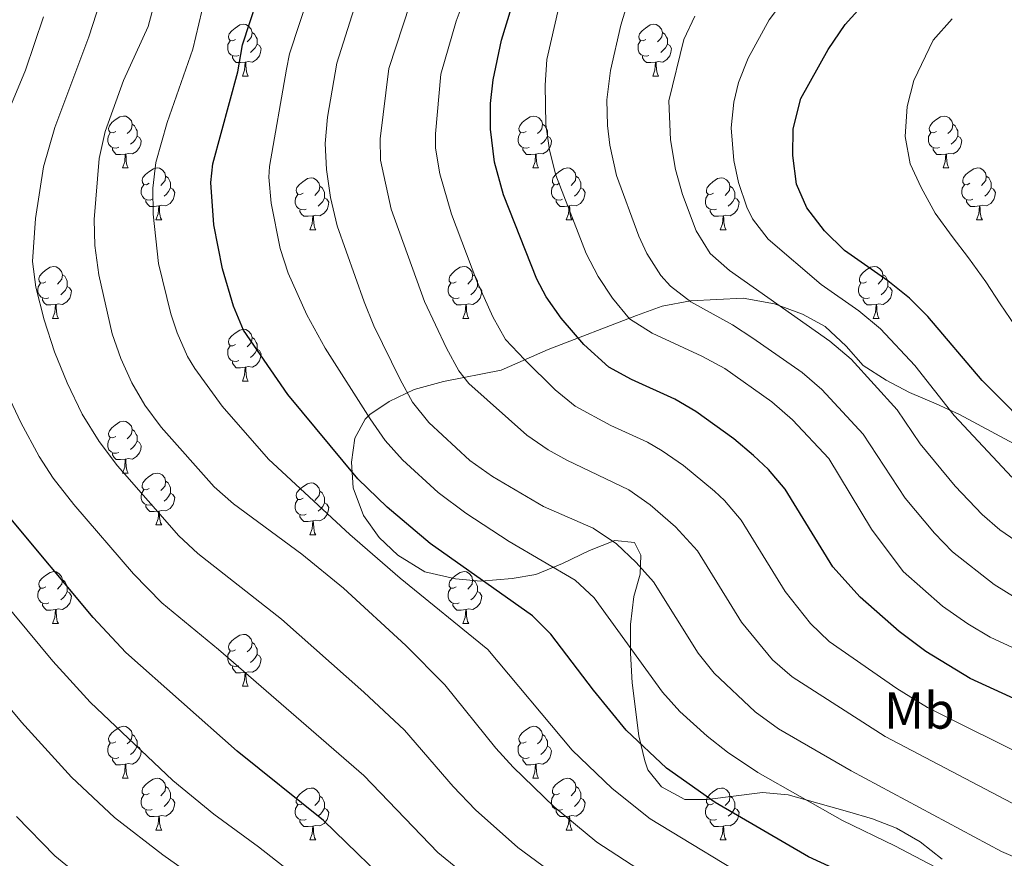
# Model space of a CAD drawing. Units: metres. Extents: x 654005 to 658526, y 4743642 to 4746712.
# Drawn here: x 656425 to 656615, y 4745023 to 4745186 of the extents above; entities that cross this region are included whole.
import ezdxf
from ezdxf.enums import TextEntityAlignment as Align

# ---------------------------------------------------------------- set-up
doc = ezdxf.new("R2010")
doc.units = ezdxf.units.M
doc.header["$MEASUREMENT"] = 0
for name, color, linetype, lineweight in [('Level 35', 92, 'Continuous', 0), ('Level 36', 19, 'Continuous', 40), ('Level 37', 92, 'Continuous', 0), ('Level 4', 36, 'Continuous', 30), ('Level 5', 36, 'Continuous', 0)]:
    doc.layers.add(name, color=color, linetype=linetype, lineweight=lineweight)
doc.styles.add('Arial', font='ARIAL.TTF', dxfattribs={"height": 0.2})

msp = doc.modelspace()

# ---------------------------------------------------------------- linework, layer by layer
at = {"layer": 'Level 35', "color": 92, "linetype": 'Continuous', "lineweight": 0, "ltscale": 0.5}
for points in [[(656616.98, 4745103.56, 903.66), (656606.51, 4745109.21, 902.56), (656602.05, 4745111.27, 901.64), (656596.87, 4745113.48, 900.06), (656592.35, 4745115.81, 898.85), (656587.92, 4745118.68, 897.84), (656584.6, 4745122.42, 897.8), (656580.54, 4745126.24, 897.17), (656576.16, 4745128.62, 896.71), (656570.74, 4745130.61, 895.86), (656564.68, 4745131.68, 893.26), (656554.5, 4745131.14, 888.47), (656549.07, 4745130.16, 885.91), (656544.09, 4745128.33, 883.42), (656527.03, 4745121.77, 876.07), (656517.91, 4745117.76, 871.98), (656506.76, 4745115.59, 867.82), (656501.09, 4745114, 865.56), (656496.29, 4745111.74, 863.4), (656492.56, 4745109.21, 861.26), (656491.62, 4745108.3, 860.64), (656489.64, 4745104.65, 858.75), (656489, 4745099.99, 857.05), (656489.31, 4745095.02, 855.15), (656491.31, 4745089.64, 852.42), (656494.36, 4745085.44, 851.41), (656497.94, 4745082, 851.85), (656503.15, 4745078.76, 853.12), (656509.08, 4745077.41, 854.35), (656514, 4745076.97, 855.64), (656520.03, 4745077.52, 858.96), (656524.61, 4745078.27, 860.84), (656529.8, 4745080.42, 861.7), (656535.02, 4745082.9, 864.01), (656539.88, 4745084.84, 866.3), (656543.67, 4745084.48, 866.71), (656544.9, 4745082.03, 866.44), (656544.82, 4745078.31, 865.63), (656543.55, 4745073.98, 863.46), (656542.92, 4745068.57, 860.82), (656542.92, 4745063.03, 858.42), (656543.28, 4745057.29, 857), (656544.57, 4745047.05, 854.79), (656545.72, 4745042.24, 853.83), (656546.26, 4745040.48, 853.5), (656548.92, 4745037.19, 853.5), (656553.45, 4745034.76, 854.84), (656557.76, 4745034.73, 857.38), (656568.46, 4745036.1, 862.8), (656573.38, 4745035.64, 863.66), (656584.88, 4745032.45, 863.74), (656589.71, 4745030.99, 864.08), (656594.37, 4745029.2, 864.21)], [(656594.37, 4745029.2, 864.21), (656598.91, 4745026.56, 863.99), (656603.16, 4745023.24, 862.95)]]:
    msp.add_polyline3d(points, dxfattribs=at)
at = {"layer": 'Level 36', "color": 92, "linetype": 'Continuous', "lineweight": 0}
for points in [[(656466.59, 4745181.69), (656466.06, 4745181.43), (656465.53, 4745181.48), (656465.27, 4745181.85), (656465.21, 4745182.28), (656465.37, 4745182.8), (656465.85, 4745183.39), (656466.49, 4745183.92), (656467.39, 4745184.51), (656468.13, 4745184.67), (656468.56, 4745184.61), (656469.09, 4745184.3), (656469.62, 4745183.71), (656469.78, 4745183.07), (656469.67, 4745182.22), (656469.24, 4745181.69), (656468.82, 4745181.27)], [(656545.92, 4745181.69), (656545.39, 4745181.43), (656544.86, 4745181.48), (656544.59, 4745181.85), (656544.54, 4745182.28), (656544.7, 4745182.8), (656545.18, 4745183.39), (656545.81, 4745183.92), (656546.71, 4745184.51), (656547.46, 4745184.67), (656547.88, 4745184.61), (656548.41, 4745184.3), (656548.94, 4745183.71), (656549.1, 4745183.07), (656548.99, 4745182.22), (656548.57, 4745181.69), (656548.15, 4745181.27)], [(656469.78, 4745183.07), (656470.25, 4745182.76), (656470.57, 4745182.12), (656470.73, 4745181.8), (656470.73, 4745181.22), (656470.73, 4745180.79), (656470.36, 4745180.1), (656469.94, 4745179.62), (656469.46, 4745179.2)], [(656549.1, 4745183.07), (656549.58, 4745182.76), (656549.89, 4745182.12), (656550.05, 4745181.8), (656550.05, 4745181.22), (656550.05, 4745180.79), (656549.68, 4745180.1), (656549.26, 4745179.62), (656548.78, 4745179.2)], [(656467.18, 4745178.61), (656466.75, 4745178.45), (656466.17, 4745178.51), (656465.69, 4745178.72), (656465.27, 4745179.15), (656465.05, 4745179.73), (656465.05, 4745180.15), (656465.11, 4745180.74), (656465.53, 4745181.43)], [(656470.73, 4745180.79), (656471.18, 4745180.54), (656471.53, 4745179.93), (656471.42, 4745179.2), (656471.21, 4745178.56), (656470.62, 4745177.82), (656469.83, 4745177.34), (656468.98, 4745177.45), (656468.55, 4745177.32)], [(656546.5, 4745178.61), (656546.08, 4745178.45), (656545.49, 4745178.51), (656545.02, 4745178.72), (656544.59, 4745179.15), (656544.38, 4745179.73), (656544.38, 4745180.15), (656544.43, 4745180.74), (656544.86, 4745181.43)], [(656550.05, 4745180.79), (656550.51, 4745180.54), (656550.85, 4745179.93), (656550.74, 4745179.2), (656550.53, 4745178.56), (656549.95, 4745177.82), (656549.15, 4745177.34), (656548.3, 4745177.45), (656547.87, 4745177.32)], [(656468.44, 4745177.32), (656467.55, 4745177.23), (656466.7, 4745177.23), (656466.28, 4745177.66), (656465.96, 4745178.14), (656465.96, 4745178.45)], [(656547.76, 4745177.32), (656546.87, 4745177.23), (656546.03, 4745177.23), (656545.6, 4745177.66), (656545.28, 4745178.14), (656545.28, 4745178.45)], [(656467.89, 4745174.63), (656468.33, 4745175.79), (656468.44, 4745177.32), (656468.55, 4745177.32), (656468.58, 4745176.73), (656468.62, 4745176.05), (656468.69, 4745175.43), (656468.8, 4745175.03), (656469.02, 4745174.63)], [(656547.22, 4745174.63), (656547.65, 4745175.79), (656547.76, 4745177.32), (656547.87, 4745177.32), (656547.91, 4745176.73), (656547.94, 4745176.05), (656548.01, 4745175.43), (656548.13, 4745175.03), (656548.34, 4745174.63)], [(656467.89, 4745174.63), (656469.02, 4745174.63)], [(656547.22, 4745174.63), (656548.34, 4745174.63)], [(656443.4, 4745163.93), (656442.88, 4745163.66), (656442.34, 4745163.71), (656442.08, 4745164.09), (656442.02, 4745164.51), (656442.18, 4745165.03), (656442.66, 4745165.63), (656443.3, 4745166.15), (656444.2, 4745166.74), (656444.94, 4745166.9), (656445.37, 4745166.85), (656445.9, 4745166.53), (656446.43, 4745165.95), (656446.59, 4745165.31), (656446.48, 4745164.45), (656446.06, 4745163.93), (656445.64, 4745163.5)], [(656522.73, 4745163.92), (656522.2, 4745163.66), (656521.67, 4745163.71), (656521.41, 4745164.08), (656521.35, 4745164.51), (656521.51, 4745165.03), (656521.99, 4745165.62), (656522.63, 4745166.15), (656523.53, 4745166.74), (656524.27, 4745166.9), (656524.7, 4745166.84), (656525.23, 4745166.53), (656525.76, 4745165.94), (656525.92, 4745165.3), (656525.81, 4745164.45), (656525.38, 4745163.92), (656524.96, 4745163.5)], [(656602.06, 4745163.92), (656601.53, 4745163.66), (656601, 4745163.71), (656600.73, 4745164.08), (656600.68, 4745164.51), (656600.84, 4745165.03), (656601.32, 4745165.62), (656601.95, 4745166.15), (656602.85, 4745166.74), (656603.6, 4745166.9), (656604.02, 4745166.84), (656604.55, 4745166.53), (656605.08, 4745165.94), (656605.24, 4745165.3), (656605.13, 4745164.45), (656604.71, 4745163.92), (656604.29, 4745163.5)], [(656446.59, 4745165.31), (656447.06, 4745164.99), (656447.38, 4745164.35), (656447.54, 4745164.03), (656447.54, 4745163.45), (656447.54, 4745163.03), (656447.17, 4745162.33), (656446.75, 4745161.85), (656446.27, 4745161.43)], [(656525.92, 4745165.3), (656526.39, 4745164.99), (656526.71, 4745164.35), (656526.87, 4745164.03), (656526.87, 4745163.45), (656526.87, 4745163.02), (656526.5, 4745162.33), (656526.08, 4745161.85), (656525.6, 4745161.43)], [(656605.24, 4745165.3), (656605.72, 4745164.99), (656606.03, 4745164.35), (656606.19, 4745164.03), (656606.19, 4745163.45), (656606.19, 4745163.02), (656605.82, 4745162.33), (656605.4, 4745161.85), (656604.92, 4745161.43)], [(656443.99, 4745160.85), (656443.56, 4745160.69), (656442.98, 4745160.75), (656442.5, 4745160.95), (656442.08, 4745161.38), (656441.86, 4745161.97), (656441.86, 4745162.39), (656441.92, 4745162.97), (656442.34, 4745163.66)], [(656447.54, 4745163.03), (656448, 4745162.77), (656448.34, 4745162.16), (656448.23, 4745161.43), (656448.02, 4745160.79), (656447.44, 4745160.05), (656446.64, 4745159.57), (656445.79, 4745159.68), (656445.36, 4745159.55)], [(656523.32, 4745160.84), (656522.89, 4745160.68), (656522.31, 4745160.74), (656521.83, 4745160.95), (656521.41, 4745161.38), (656521.19, 4745161.96), (656521.19, 4745162.38), (656521.25, 4745162.97), (656521.67, 4745163.66)], [(656526.87, 4745163.02), (656527.32, 4745162.77), (656527.67, 4745162.16), (656527.56, 4745161.43), (656527.35, 4745160.79), (656526.76, 4745160.05), (656525.97, 4745159.57), (656525.12, 4745159.68), (656524.69, 4745159.55)], [(656602.64, 4745160.84), (656602.22, 4745160.68), (656601.63, 4745160.74), (656601.16, 4745160.95), (656600.73, 4745161.38), (656600.52, 4745161.96), (656600.52, 4745162.38), (656600.57, 4745162.97), (656601, 4745163.66)], [(656606.19, 4745163.02), (656606.65, 4745162.77), (656606.99, 4745162.16), (656606.88, 4745161.43), (656606.67, 4745160.79), (656606.09, 4745160.05), (656605.29, 4745159.57), (656604.44, 4745159.68), (656604.01, 4745159.55)], [(656445.25, 4745159.55), (656444.36, 4745159.47), (656443.52, 4745159.47), (656443.09, 4745159.89), (656442.77, 4745160.37), (656442.77, 4745160.69)], [(656444.7, 4745156.87), (656445.14, 4745158.03), (656445.25, 4745159.55), (656445.36, 4745159.55), (656445.4, 4745158.97), (656445.43, 4745158.28), (656445.5, 4745157.67), (656445.62, 4745157.27), (656445.83, 4745156.87)], [(656524.58, 4745159.55), (656523.69, 4745159.46), (656522.84, 4745159.46), (656522.42, 4745159.89), (656522.1, 4745160.37), (656522.1, 4745160.68)], [(656524.03, 4745156.86), (656524.47, 4745158.02), (656524.58, 4745159.55), (656524.69, 4745159.55), (656524.72, 4745158.96), (656524.76, 4745158.28), (656524.83, 4745157.66), (656524.94, 4745157.26), (656525.16, 4745156.86)], [(656603.9, 4745159.55), (656603.01, 4745159.46), (656602.17, 4745159.46), (656601.74, 4745159.89), (656601.42, 4745160.37), (656601.42, 4745160.68)], [(656603.36, 4745156.86), (656603.79, 4745158.02), (656603.9, 4745159.55), (656604.01, 4745159.55), (656604.05, 4745158.96), (656604.08, 4745158.28), (656604.15, 4745157.66), (656604.27, 4745157.26), (656604.48, 4745156.86)], [(656444.7, 4745156.87), (656445.83, 4745156.87)], [(656449.88, 4745153.89), (656449.35, 4745153.63), (656448.82, 4745153.68), (656448.56, 4745154.05), (656448.5, 4745154.47), (656448.66, 4745154.99), (656449.14, 4745155.59), (656449.78, 4745156.12), (656450.68, 4745156.71), (656451.42, 4745156.87), (656451.84, 4745156.81), (656452.38, 4745156.49), (656452.9, 4745155.91), (656453.06, 4745155.27), (656452.96, 4745154.42), (656452.53, 4745153.89), (656452.11, 4745153.47)], [(656524.03, 4745156.86), (656525.16, 4745156.86)], [(656529.21, 4745153.89), (656528.68, 4745153.62), (656528.15, 4745153.68), (656527.88, 4745154.05), (656527.83, 4745154.47), (656527.99, 4745154.99), (656528.47, 4745155.59), (656529.1, 4745156.12), (656530, 4745156.7), (656530.75, 4745156.86), (656531.17, 4745156.81), (656531.7, 4745156.49), (656532.23, 4745155.91), (656532.39, 4745155.27), (656532.28, 4745154.42), (656531.86, 4745153.89), (656531.44, 4745153.46)], [(656603.36, 4745156.86), (656604.48, 4745156.86)], [(656608.53, 4745153.89), (656608, 4745153.62), (656607.47, 4745153.68), (656607.21, 4745154.05), (656607.15, 4745154.47), (656607.31, 4745154.99), (656607.79, 4745155.59), (656608.43, 4745156.12), (656609.33, 4745156.7), (656610.07, 4745156.86), (656610.5, 4745156.81), (656611.03, 4745156.49), (656611.56, 4745155.91), (656611.72, 4745155.27), (656611.61, 4745154.42), (656611.18, 4745153.89), (656610.76, 4745153.46)], [(656450.46, 4745150.81), (656450.04, 4745150.65), (656449.46, 4745150.71), (656448.98, 4745150.92), (656448.56, 4745151.35), (656448.34, 4745151.93), (656448.34, 4745152.35), (656448.4, 4745152.93), (656448.82, 4745153.63)], [(656453.06, 4745155.27), (656453.54, 4745154.95), (656453.86, 4745154.31), (656454.02, 4745153.99), (656454.02, 4745153.41), (656454.02, 4745152.99), (656453.64, 4745152.3), (656453.22, 4745151.82), (656452.74, 4745151.4)], [(656479.65, 4745151.99), (656479.12, 4745151.72), (656478.59, 4745151.77), (656478.33, 4745152.15), (656478.27, 4745152.57), (656478.43, 4745153.09), (656478.91, 4745153.69), (656479.55, 4745154.21), (656480.45, 4745154.8), (656481.19, 4745154.96), (656481.62, 4745154.91), (656482.15, 4745154.59), (656482.68, 4745154.01), (656482.84, 4745153.37), (656482.73, 4745152.51), (656482.3, 4745151.99), (656481.88, 4745151.56)], [(656529.79, 4745150.81), (656529.37, 4745150.65), (656528.78, 4745150.71), (656528.31, 4745150.92), (656527.88, 4745151.34), (656527.67, 4745151.93), (656527.67, 4745152.35), (656527.72, 4745152.93), (656528.15, 4745153.62)], [(656532.39, 4745155.27), (656532.87, 4745154.95), (656533.18, 4745154.31), (656533.34, 4745153.99), (656533.34, 4745153.41), (656533.34, 4745152.99), (656532.97, 4745152.3), (656532.55, 4745151.82), (656532.07, 4745151.4)], [(656558.98, 4745151.98), (656558.45, 4745151.72), (656557.92, 4745151.77), (656557.65, 4745152.14), (656557.6, 4745152.57), (656557.76, 4745153.09), (656558.24, 4745153.68), (656558.87, 4745154.21), (656559.77, 4745154.8), (656560.52, 4745154.96), (656560.94, 4745154.9), (656561.47, 4745154.59), (656562, 4745154), (656562.16, 4745153.36), (656562.05, 4745152.51), (656561.63, 4745151.98), (656561.21, 4745151.56)], [(656609.12, 4745150.81), (656608.69, 4745150.65), (656608.11, 4745150.71), (656607.63, 4745150.92), (656607.21, 4745151.34), (656606.99, 4745151.93), (656606.99, 4745152.35), (656607.05, 4745152.93), (656607.47, 4745153.62)], [(656611.72, 4745155.27), (656612.19, 4745154.95), (656612.51, 4745154.31), (656612.67, 4745153.99), (656612.67, 4745153.41), (656612.67, 4745152.99), (656612.3, 4745152.3), (656611.88, 4745151.82), (656611.4, 4745151.4)], [(656454.02, 4745152.99), (656454.47, 4745152.74), (656454.82, 4745152.13), (656454.7, 4745151.4), (656454.5, 4745150.76), (656453.91, 4745150.02), (656453.12, 4745149.54), (656452.26, 4745149.65), (656451.84, 4745149.51)], [(656480.24, 4745148.91), (656479.81, 4745148.75), (656479.23, 4745148.81), (656478.75, 4745149.01), (656478.33, 4745149.44), (656478.11, 4745150.03), (656478.11, 4745150.45), (656478.17, 4745151.03), (656478.59, 4745151.72)], [(656482.84, 4745153.37), (656483.31, 4745153.05), (656483.63, 4745152.41), (656483.79, 4745152.09), (656483.79, 4745151.51), (656483.79, 4745151.09), (656483.42, 4745150.39), (656483, 4745149.91), (656482.52, 4745149.49)], [(656533.34, 4745152.99), (656533.8, 4745152.74), (656534.14, 4745152.12), (656534.03, 4745151.4), (656533.82, 4745150.76), (656533.24, 4745150.02), (656532.44, 4745149.54), (656531.59, 4745149.64), (656531.16, 4745149.51)], [(656559.56, 4745148.9), (656559.14, 4745148.74), (656558.55, 4745148.8), (656558.08, 4745149.01), (656557.65, 4745149.44), (656557.44, 4745150.02), (656557.44, 4745150.44), (656557.49, 4745151.03), (656557.92, 4745151.72)], [(656562.16, 4745153.36), (656562.64, 4745153.05), (656562.95, 4745152.41), (656563.11, 4745152.09), (656563.11, 4745151.51), (656563.11, 4745151.08), (656562.74, 4745150.39), (656562.32, 4745149.91), (656561.84, 4745149.49)], [(656612.67, 4745152.99), (656613.12, 4745152.74), (656613.47, 4745152.12), (656613.36, 4745151.4), (656613.15, 4745150.76), (656612.56, 4745150.02), (656611.77, 4745149.54), (656610.92, 4745149.64), (656610.49, 4745149.51)], [(656451.72, 4745149.51), (656450.84, 4745149.43), (656449.99, 4745149.43), (656449.56, 4745149.86), (656449.24, 4745150.33), (656449.24, 4745150.65)], [(656483.79, 4745151.09), (656484.24, 4745150.83), (656484.59, 4745150.22), (656484.48, 4745149.49), (656484.27, 4745148.85), (656483.68, 4745148.11), (656482.89, 4745147.63), (656482.04, 4745147.74), (656481.61, 4745147.61)], [(656531.05, 4745149.51), (656530.16, 4745149.43), (656529.32, 4745149.43), (656528.89, 4745149.86), (656528.57, 4745150.33), (656528.57, 4745150.65)], [(656563.11, 4745151.08), (656563.57, 4745150.83), (656563.91, 4745150.22), (656563.8, 4745149.49), (656563.59, 4745148.85), (656563.01, 4745148.11), (656562.21, 4745147.63), (656561.36, 4745147.74), (656560.93, 4745147.61)], [(656610.38, 4745149.51), (656609.49, 4745149.43), (656608.64, 4745149.43), (656608.22, 4745149.86), (656607.9, 4745150.33), (656607.9, 4745150.65)], [(656451.18, 4745146.83), (656451.62, 4745147.99), (656451.72, 4745149.51), (656451.84, 4745149.51), (656451.87, 4745148.93), (656451.9, 4745148.25), (656451.98, 4745147.63), (656452.09, 4745147.23), (656452.3, 4745146.83)], [(656481.5, 4745147.61), (656480.61, 4745147.53), (656479.76, 4745147.53), (656479.34, 4745147.95), (656479.02, 4745148.43), (656479.02, 4745148.75)], [(656530.51, 4745146.83), (656530.94, 4745147.99), (656531.05, 4745149.51), (656531.16, 4745149.51), (656531.2, 4745148.93), (656531.23, 4745148.24), (656531.3, 4745147.63), (656531.42, 4745147.23), (656531.63, 4745146.83)], [(656560.82, 4745147.61), (656559.93, 4745147.52), (656559.09, 4745147.52), (656558.66, 4745147.95), (656558.34, 4745148.43), (656558.34, 4745148.74)], [(656609.83, 4745146.83), (656610.27, 4745147.99), (656610.38, 4745149.51), (656610.49, 4745149.51), (656610.52, 4745148.93), (656610.56, 4745148.24), (656610.63, 4745147.63), (656610.74, 4745147.23), (656610.96, 4745146.83)], [(656451.18, 4745146.83), (656452.3, 4745146.83)], [(656480.95, 4745144.93), (656481.39, 4745146.09), (656481.5, 4745147.61), (656481.61, 4745147.61), (656481.64, 4745147.03), (656481.68, 4745146.34), (656481.75, 4745145.73), (656481.86, 4745145.33), (656482.08, 4745144.93)], [(656530.51, 4745146.83), (656531.63, 4745146.83)], [(656560.28, 4745144.92), (656560.71, 4745146.08), (656560.82, 4745147.61), (656560.93, 4745147.61), (656560.97, 4745147.02), (656561, 4745146.34), (656561.07, 4745145.72), (656561.19, 4745145.32), (656561.4, 4745144.92)], [(656609.83, 4745146.83), (656610.96, 4745146.83)], [(656480.95, 4745144.93), (656482.08, 4745144.93)], [(656560.28, 4745144.92), (656561.4, 4745144.92)], [(656429.9, 4745134.84), (656429.37, 4745134.58), (656428.84, 4745134.63), (656428.58, 4745135), (656428.52, 4745135.43), (656428.68, 4745135.95), (656429.16, 4745136.54), (656429.8, 4745137.07), (656430.7, 4745137.66), (656431.44, 4745137.82), (656431.87, 4745137.76), (656432.4, 4745137.45), (656432.93, 4745136.86), (656433.09, 4745136.22), (656432.98, 4745135.37), (656432.55, 4745134.84), (656432.13, 4745134.42)], [(656509.23, 4745134.84), (656508.7, 4745134.58), (656508.17, 4745134.63), (656507.9, 4745135), (656507.85, 4745135.43), (656508.01, 4745135.95), (656508.49, 4745136.54), (656509.12, 4745137.07), (656510.02, 4745137.66), (656510.77, 4745137.82), (656511.19, 4745137.76), (656511.72, 4745137.45), (656512.25, 4745136.86), (656512.41, 4745136.22), (656512.3, 4745135.37), (656511.88, 4745134.84), (656511.46, 4745134.42)], [(656588.55, 4745134.84), (656588.02, 4745134.58), (656587.49, 4745134.63), (656587.23, 4745135), (656587.17, 4745135.43), (656587.33, 4745135.95), (656587.81, 4745136.54), (656588.45, 4745137.07), (656589.35, 4745137.66), (656590.09, 4745137.82), (656590.52, 4745137.76), (656591.05, 4745137.45), (656591.58, 4745136.86), (656591.74, 4745136.22), (656591.63, 4745135.37), (656591.2, 4745134.84), (656590.78, 4745134.42)], [(656430.49, 4745131.76), (656430.06, 4745131.6), (656429.48, 4745131.66), (656429, 4745131.87), (656428.58, 4745132.3), (656428.36, 4745132.88), (656428.36, 4745133.3), (656428.42, 4745133.89), (656428.84, 4745134.58)], [(656433.09, 4745136.22), (656433.56, 4745135.91), (656433.88, 4745135.27), (656434.04, 4745134.95), (656434.04, 4745134.37), (656434.04, 4745133.94), (656433.67, 4745133.25), (656433.25, 4745132.77), (656432.77, 4745132.35)], [(656509.81, 4745131.76), (656509.39, 4745131.6), (656508.8, 4745131.66), (656508.33, 4745131.87), (656507.9, 4745132.3), (656507.69, 4745132.88), (656507.69, 4745133.3), (656507.74, 4745133.89), (656508.17, 4745134.58)], [(656512.41, 4745136.22), (656512.89, 4745135.91), (656513.2, 4745135.27), (656513.36, 4745134.95), (656513.36, 4745134.37), (656513.36, 4745133.94), (656512.99, 4745133.25), (656512.57, 4745132.77), (656512.09, 4745132.35)], [(656589.14, 4745131.76), (656588.71, 4745131.6), (656588.13, 4745131.66), (656587.65, 4745131.87), (656587.23, 4745132.3), (656587.01, 4745132.88), (656587.01, 4745133.3), (656587.07, 4745133.89), (656587.49, 4745134.58)], [(656591.74, 4745136.22), (656592.21, 4745135.91), (656592.53, 4745135.27), (656592.69, 4745134.95), (656592.69, 4745134.37), (656592.69, 4745133.94), (656592.32, 4745133.25), (656591.9, 4745132.77), (656591.42, 4745132.35)], [(656434.04, 4745133.94), (656434.49, 4745133.69), (656434.84, 4745133.08), (656434.73, 4745132.35), (656434.52, 4745131.71), (656433.93, 4745130.97), (656433.14, 4745130.49), (656432.29, 4745130.6), (656431.86, 4745130.47)], [(656513.36, 4745133.94), (656513.82, 4745133.69), (656514.16, 4745133.08), (656514.05, 4745132.35), (656513.84, 4745131.71), (656513.26, 4745130.97), (656512.46, 4745130.49), (656511.61, 4745130.6), (656511.18, 4745130.47)], [(656592.69, 4745133.94), (656593.14, 4745133.69), (656593.49, 4745133.08), (656593.38, 4745132.35), (656593.17, 4745131.71), (656592.58, 4745130.97), (656591.79, 4745130.49), (656590.94, 4745130.6), (656590.51, 4745130.47)], [(656431.75, 4745130.47), (656430.86, 4745130.38), (656430.01, 4745130.38), (656429.59, 4745130.81), (656429.27, 4745131.29), (656429.27, 4745131.6)], [(656511.07, 4745130.47), (656510.18, 4745130.38), (656509.34, 4745130.38), (656508.91, 4745130.81), (656508.59, 4745131.29), (656508.59, 4745131.6)], [(656590.4, 4745130.47), (656589.51, 4745130.38), (656588.66, 4745130.38), (656588.24, 4745130.81), (656587.92, 4745131.29), (656587.92, 4745131.6)], [(656431.2, 4745127.78), (656431.64, 4745128.94), (656431.75, 4745130.47), (656431.86, 4745130.47), (656431.89, 4745129.88), (656431.93, 4745129.2), (656432, 4745128.58), (656432.11, 4745128.18), (656432.33, 4745127.78)], [(656510.53, 4745127.78), (656510.96, 4745128.94), (656511.07, 4745130.47), (656511.18, 4745130.47), (656511.22, 4745129.88), (656511.25, 4745129.2), (656511.32, 4745128.58), (656511.44, 4745128.18), (656511.65, 4745127.78)], [(656589.85, 4745127.78), (656590.29, 4745128.94), (656590.4, 4745130.47), (656590.51, 4745130.47), (656590.54, 4745129.88), (656590.58, 4745129.2), (656590.65, 4745128.58), (656590.76, 4745128.18), (656590.98, 4745127.78)], [(656431.2, 4745127.78), (656432.33, 4745127.78)], [(656510.53, 4745127.78), (656511.65, 4745127.78)], [(656589.85, 4745127.78), (656590.98, 4745127.78)], [(656466.59, 4745122.7), (656466.06, 4745122.44), (656465.53, 4745122.49), (656465.27, 4745122.86), (656465.21, 4745123.29), (656465.37, 4745123.81), (656465.85, 4745124.4), (656466.49, 4745124.93), (656467.39, 4745125.52), (656468.13, 4745125.68), (656468.56, 4745125.62), (656469.09, 4745125.31), (656469.62, 4745124.72), (656469.78, 4745124.08), (656469.67, 4745123.23), (656469.24, 4745122.7), (656468.82, 4745122.28)], [(656469.78, 4745124.08), (656470.25, 4745123.77), (656470.57, 4745123.13), (656470.73, 4745122.81), (656470.73, 4745122.23), (656470.73, 4745121.8), (656470.36, 4745121.11), (656469.94, 4745120.63), (656469.46, 4745120.21)], [(656467.18, 4745119.62), (656466.75, 4745119.46), (656466.17, 4745119.52), (656465.69, 4745119.73), (656465.27, 4745120.16), (656465.05, 4745120.74), (656465.05, 4745121.16), (656465.11, 4745121.75), (656465.53, 4745122.44)], [(656470.73, 4745121.8), (656471.18, 4745121.55), (656471.53, 4745120.94), (656471.42, 4745120.21), (656471.21, 4745119.57), (656470.62, 4745118.83), (656469.83, 4745118.35), (656468.98, 4745118.46), (656468.55, 4745118.33)], [(656468.44, 4745118.33), (656467.55, 4745118.24), (656466.7, 4745118.24), (656466.28, 4745118.67), (656465.96, 4745119.15), (656465.96, 4745119.46)], [(656467.89, 4745115.64), (656468.33, 4745116.8), (656468.44, 4745118.33), (656468.55, 4745118.33), (656468.58, 4745117.74), (656468.62, 4745117.06), (656468.69, 4745116.44), (656468.8, 4745116.04), (656469.02, 4745115.64)], [(656467.89, 4745115.64), (656469.02, 4745115.64)], [(656443.4, 4745104.93), (656442.87, 4745104.67), (656442.34, 4745104.72), (656442.08, 4745105.09), (656442.02, 4745105.52), (656442.18, 4745106.04), (656442.66, 4745106.63), (656443.3, 4745107.16), (656444.2, 4745107.75), (656444.94, 4745107.91), (656445.37, 4745107.85), (656445.9, 4745107.54), (656446.43, 4745106.95), (656446.59, 4745106.31), (656446.48, 4745105.46), (656446.05, 4745104.93), (656445.63, 4745104.51)], [(656446.59, 4745106.31), (656447.06, 4745106), (656447.38, 4745105.36), (656447.54, 4745105.04), (656447.54, 4745104.46), (656447.54, 4745104.03), (656447.17, 4745103.34), (656446.75, 4745102.86), (656446.27, 4745102.44)], [(656443.99, 4745101.85), (656443.56, 4745101.69), (656442.98, 4745101.75), (656442.5, 4745101.96), (656442.08, 4745102.39), (656441.86, 4745102.97), (656441.86, 4745103.39), (656441.92, 4745103.98), (656442.34, 4745104.67)], [(656447.54, 4745104.03), (656447.99, 4745103.78), (656448.34, 4745103.17), (656448.23, 4745102.44), (656448.02, 4745101.8), (656447.43, 4745101.06), (656446.64, 4745100.58), (656445.79, 4745100.69), (656445.36, 4745100.56)], [(656445.25, 4745100.56), (656444.36, 4745100.47), (656443.51, 4745100.47), (656443.09, 4745100.9), (656442.77, 4745101.38), (656442.77, 4745101.69)], [(656444.7, 4745097.87), (656445.14, 4745099.03), (656445.25, 4745100.56), (656445.36, 4745100.56), (656445.39, 4745099.97), (656445.43, 4745099.29), (656445.5, 4745098.67), (656445.61, 4745098.27), (656445.83, 4745097.87)], [(656444.7, 4745097.87), (656445.83, 4745097.87)], [(656449.88, 4745094.9), (656449.35, 4745094.63), (656448.82, 4745094.69), (656448.55, 4745095.06), (656448.5, 4745095.48), (656448.66, 4745096), (656449.14, 4745096.6), (656449.77, 4745097.13), (656450.67, 4745097.71), (656451.42, 4745097.87), (656451.84, 4745097.82), (656452.37, 4745097.5), (656452.9, 4745096.92), (656453.06, 4745096.28), (656452.95, 4745095.43), (656452.53, 4745094.9), (656452.11, 4745094.47)], [(656450.46, 4745091.82), (656450.04, 4745091.66), (656449.45, 4745091.72), (656448.98, 4745091.93), (656448.55, 4745092.35), (656448.34, 4745092.94), (656448.34, 4745093.36), (656448.39, 4745093.94), (656448.82, 4745094.63)], [(656453.06, 4745096.28), (656453.54, 4745095.96), (656453.85, 4745095.32), (656454.01, 4745095), (656454.01, 4745094.42), (656454.01, 4745094), (656453.64, 4745093.31), (656453.22, 4745092.83), (656452.74, 4745092.41)], [(656479.65, 4745092.99), (656479.12, 4745092.73), (656478.59, 4745092.78), (656478.33, 4745093.15), (656478.27, 4745093.58), (656478.43, 4745094.1), (656478.91, 4745094.69), (656479.55, 4745095.22), (656480.45, 4745095.81), (656481.19, 4745095.97), (656481.62, 4745095.91), (656482.15, 4745095.6), (656482.68, 4745095.01), (656482.84, 4745094.37), (656482.72, 4745093.52), (656482.3, 4745092.99), (656481.88, 4745092.57)], [(656454.01, 4745094), (656454.47, 4745093.75), (656454.81, 4745093.13), (656454.7, 4745092.41), (656454.49, 4745091.77), (656453.91, 4745091.03), (656453.11, 4745090.55), (656452.26, 4745090.65), (656451.83, 4745090.52)], [(656480.24, 4745089.91), (656479.81, 4745089.75), (656479.22, 4745089.81), (656478.75, 4745090.02), (656478.32, 4745090.45), (656478.11, 4745091.03), (656478.11, 4745091.45), (656478.17, 4745092.04), (656478.59, 4745092.73)], [(656482.84, 4745094.37), (656483.31, 4745094.06), (656483.62, 4745093.42), (656483.78, 4745093.1), (656483.78, 4745092.52), (656483.78, 4745092.09), (656483.42, 4745091.4), (656483, 4745090.92), (656482.52, 4745090.5)], [(656451.72, 4745090.52), (656450.83, 4745090.44), (656449.99, 4745090.44), (656449.56, 4745090.87), (656449.24, 4745091.34), (656449.24, 4745091.66)], [(656483.78, 4745092.09), (656484.24, 4745091.84), (656484.58, 4745091.23), (656484.48, 4745090.5), (656484.26, 4745089.86), (656483.68, 4745089.12), (656482.88, 4745088.64), (656482.04, 4745088.75), (656481.6, 4745088.62)], [(656451.18, 4745087.84), (656451.61, 4745089), (656451.72, 4745090.52), (656451.83, 4745090.52), (656451.87, 4745089.94), (656451.9, 4745089.25), (656451.97, 4745088.64), (656452.09, 4745088.24), (656452.3, 4745087.84)], [(656481.5, 4745088.62), (656480.6, 4745088.53), (656479.76, 4745088.53), (656479.34, 4745088.96), (656479.02, 4745089.44), (656479.02, 4745089.75)], [(656451.18, 4745087.84), (656452.3, 4745087.84)], [(656480.95, 4745085.93), (656481.38, 4745087.09), (656481.5, 4745088.62), (656481.6, 4745088.62), (656481.64, 4745088.03), (656481.68, 4745087.35), (656481.74, 4745086.73), (656481.86, 4745086.33), (656482.08, 4745085.93)], [(656480.95, 4745085.93), (656482.08, 4745085.93)], [(656429.9, 4745075.85), (656429.37, 4745075.59), (656428.84, 4745075.64), (656428.58, 4745076.01), (656428.52, 4745076.44), (656428.68, 4745076.96), (656429.16, 4745077.55), (656429.8, 4745078.08), (656430.7, 4745078.67), (656431.44, 4745078.83), (656431.87, 4745078.77), (656432.4, 4745078.46), (656432.93, 4745077.87), (656433.09, 4745077.23), (656432.98, 4745076.38), (656432.55, 4745075.85), (656432.13, 4745075.43)], [(656509.23, 4745075.85), (656508.7, 4745075.59), (656508.17, 4745075.64), (656507.9, 4745076.01), (656507.85, 4745076.44), (656508.01, 4745076.96), (656508.49, 4745077.55), (656509.12, 4745078.08), (656510.02, 4745078.67), (656510.77, 4745078.83), (656511.19, 4745078.77), (656511.72, 4745078.46), (656512.25, 4745077.87), (656512.41, 4745077.23), (656512.3, 4745076.38), (656511.88, 4745075.85), (656511.46, 4745075.43)], [(656430.49, 4745072.77), (656430.06, 4745072.61), (656429.48, 4745072.67), (656429, 4745072.88), (656428.58, 4745073.31), (656428.36, 4745073.89), (656428.36, 4745074.31), (656428.42, 4745074.9), (656428.84, 4745075.59)], [(656433.09, 4745077.23), (656433.56, 4745076.92), (656433.88, 4745076.28), (656434.04, 4745075.96), (656434.04, 4745075.38), (656434.04, 4745074.95), (656433.67, 4745074.26), (656433.25, 4745073.78), (656432.77, 4745073.36)], [(656509.81, 4745072.77), (656509.39, 4745072.61), (656508.8, 4745072.67), (656508.33, 4745072.88), (656507.9, 4745073.31), (656507.69, 4745073.89), (656507.69, 4745074.31), (656507.74, 4745074.9), (656508.17, 4745075.59)], [(656512.41, 4745077.23), (656512.89, 4745076.92), (656513.2, 4745076.28), (656513.36, 4745075.96), (656513.36, 4745075.38), (656513.36, 4745074.95), (656512.99, 4745074.26), (656512.57, 4745073.78), (656512.09, 4745073.36)], [(656434.04, 4745074.95), (656434.49, 4745074.7), (656434.84, 4745074.09), (656434.73, 4745073.36), (656434.52, 4745072.72), (656433.93, 4745071.98), (656433.14, 4745071.5), (656432.29, 4745071.61), (656431.86, 4745071.48)], [(656513.36, 4745074.95), (656513.82, 4745074.7), (656514.16, 4745074.09), (656514.05, 4745073.36), (656513.84, 4745072.72), (656513.26, 4745071.98), (656512.46, 4745071.5), (656511.61, 4745071.61), (656511.18, 4745071.48)], [(656431.75, 4745071.48), (656430.86, 4745071.39), (656430.01, 4745071.39), (656429.59, 4745071.82), (656429.27, 4745072.3), (656429.27, 4745072.61)], [(656511.07, 4745071.48), (656510.18, 4745071.39), (656509.34, 4745071.39), (656508.91, 4745071.82), (656508.59, 4745072.3), (656508.59, 4745072.61)], [(656431.2, 4745068.79), (656431.64, 4745069.95), (656431.75, 4745071.48), (656431.86, 4745071.48), (656431.89, 4745070.89), (656431.93, 4745070.21), (656432, 4745069.59), (656432.11, 4745069.19), (656432.33, 4745068.79)], [(656510.53, 4745068.79), (656510.96, 4745069.95), (656511.07, 4745071.48), (656511.18, 4745071.48), (656511.22, 4745070.89), (656511.25, 4745070.21), (656511.32, 4745069.59), (656511.44, 4745069.19), (656511.65, 4745068.79)], [(656431.2, 4745068.79), (656432.33, 4745068.79)], [(656510.53, 4745068.79), (656511.65, 4745068.79)], [(656466.59, 4745063.71), (656466.06, 4745063.45), (656465.53, 4745063.5), (656465.27, 4745063.87), (656465.21, 4745064.3), (656465.37, 4745064.82), (656465.85, 4745065.41), (656466.49, 4745065.94), (656467.39, 4745066.53), (656468.13, 4745066.69), (656468.56, 4745066.63), (656469.09, 4745066.32), (656469.62, 4745065.73), (656469.78, 4745065.09), (656469.67, 4745064.24), (656469.24, 4745063.71), (656468.82, 4745063.29)], [(656469.78, 4745065.09), (656470.25, 4745064.78), (656470.57, 4745064.14), (656470.73, 4745063.82), (656470.73, 4745063.24), (656470.73, 4745062.81), (656470.36, 4745062.12), (656469.94, 4745061.64), (656469.46, 4745061.22)], [(656467.18, 4745060.63), (656466.75, 4745060.47), (656466.17, 4745060.53), (656465.69, 4745060.74), (656465.27, 4745061.17), (656465.05, 4745061.75), (656465.05, 4745062.17), (656465.11, 4745062.76), (656465.53, 4745063.45)], [(656470.73, 4745062.81), (656471.18, 4745062.56), (656471.53, 4745061.95), (656471.42, 4745061.22), (656471.21, 4745060.58), (656470.62, 4745059.84), (656469.83, 4745059.36), (656468.98, 4745059.47), (656468.55, 4745059.34)], [(656468.44, 4745059.34), (656467.55, 4745059.25), (656466.7, 4745059.25), (656466.28, 4745059.68), (656465.96, 4745060.16), (656465.96, 4745060.47)], [(656467.89, 4745056.65), (656468.33, 4745057.81), (656468.44, 4745059.34), (656468.55, 4745059.34), (656468.58, 4745058.75), (656468.62, 4745058.07), (656468.69, 4745057.45), (656468.8, 4745057.05), (656469.02, 4745056.65)], [(656467.89, 4745056.65), (656469.02, 4745056.65)], [(656443.4, 4745045.94), (656442.87, 4745045.68), (656442.34, 4745045.73), (656442.08, 4745046.1), (656442.02, 4745046.53), (656442.18, 4745047.05), (656442.66, 4745047.64), (656443.3, 4745048.17), (656444.2, 4745048.76), (656444.94, 4745048.92), (656445.37, 4745048.86), (656445.9, 4745048.55), (656446.43, 4745047.96), (656446.59, 4745047.32), (656446.48, 4745046.47), (656446.05, 4745045.94), (656445.63, 4745045.52)], [(656522.73, 4745045.94), (656522.2, 4745045.68), (656521.67, 4745045.73), (656521.4, 4745046.1), (656521.35, 4745046.53), (656521.51, 4745047.05), (656521.99, 4745047.64), (656522.62, 4745048.17), (656523.52, 4745048.76), (656524.27, 4745048.92), (656524.69, 4745048.86), (656525.22, 4745048.55), (656525.75, 4745047.96), (656525.91, 4745047.32), (656525.8, 4745046.47), (656525.38, 4745045.94), (656524.96, 4745045.52)], [(656446.59, 4745047.32), (656447.06, 4745047.01), (656447.38, 4745046.37), (656447.54, 4745046.05), (656447.54, 4745045.47), (656447.54, 4745045.04), (656447.17, 4745044.35), (656446.75, 4745043.87), (656446.27, 4745043.45)], [(656525.91, 4745047.32), (656526.39, 4745047.01), (656526.7, 4745046.37), (656526.86, 4745046.05), (656526.86, 4745045.47), (656526.86, 4745045.04), (656526.49, 4745044.35), (656526.07, 4745043.87), (656525.59, 4745043.45)], [(656443.99, 4745042.86), (656443.56, 4745042.7), (656442.98, 4745042.76), (656442.5, 4745042.97), (656442.08, 4745043.4), (656441.86, 4745043.98), (656441.86, 4745044.4), (656441.92, 4745044.99), (656442.34, 4745045.68)], [(656447.54, 4745045.04), (656447.99, 4745044.79), (656448.34, 4745044.18), (656448.23, 4745043.45), (656448.02, 4745042.81), (656447.43, 4745042.07), (656446.64, 4745041.59), (656445.79, 4745041.7), (656445.36, 4745041.57)], [(656523.31, 4745042.86), (656522.89, 4745042.7), (656522.3, 4745042.76), (656521.83, 4745042.97), (656521.4, 4745043.4), (656521.19, 4745043.98), (656521.19, 4745044.4), (656521.24, 4745044.99), (656521.67, 4745045.68)], [(656526.86, 4745045.04), (656527.32, 4745044.79), (656527.66, 4745044.18), (656527.55, 4745043.45), (656527.34, 4745042.81), (656526.76, 4745042.07), (656525.96, 4745041.59), (656525.11, 4745041.7), (656524.68, 4745041.57)], [(656445.25, 4745041.57), (656444.36, 4745041.48), (656443.51, 4745041.48), (656443.09, 4745041.91), (656442.77, 4745042.39), (656442.77, 4745042.7)], [(656444.7, 4745038.88), (656445.14, 4745040.04), (656445.25, 4745041.57), (656445.36, 4745041.57), (656445.39, 4745040.98), (656445.43, 4745040.3), (656445.5, 4745039.68), (656445.61, 4745039.28), (656445.83, 4745038.88)], [(656524.57, 4745041.57), (656523.68, 4745041.48), (656522.84, 4745041.48), (656522.41, 4745041.91), (656522.09, 4745042.39), (656522.09, 4745042.7)], [(656524.03, 4745038.88), (656524.46, 4745040.04), (656524.57, 4745041.57), (656524.68, 4745041.57), (656524.72, 4745040.98), (656524.75, 4745040.3), (656524.82, 4745039.68), (656524.94, 4745039.28), (656525.15, 4745038.88)], [(656444.7, 4745038.88), (656445.83, 4745038.88)], [(656449.88, 4745035.91), (656449.35, 4745035.64), (656448.82, 4745035.7), (656448.55, 4745036.07), (656448.5, 4745036.49), (656448.66, 4745037.01), (656449.14, 4745037.61), (656449.77, 4745038.14), (656450.67, 4745038.72), (656451.42, 4745038.88), (656451.84, 4745038.83), (656452.37, 4745038.51), (656452.9, 4745037.93), (656453.06, 4745037.29), (656452.95, 4745036.44), (656452.53, 4745035.91), (656452.11, 4745035.48)], [(656453.06, 4745037.29), (656453.54, 4745036.97), (656453.85, 4745036.33), (656454.01, 4745036.01), (656454.01, 4745035.43), (656454.01, 4745035.01), (656453.64, 4745034.32), (656453.22, 4745033.84), (656452.74, 4745033.42)], [(656524.03, 4745038.88), (656525.15, 4745038.88)], [(656529.2, 4745035.91), (656528.67, 4745035.64), (656528.14, 4745035.7), (656527.88, 4745036.07), (656527.82, 4745036.49), (656527.98, 4745037.01), (656528.46, 4745037.61), (656529.1, 4745038.14), (656530, 4745038.72), (656530.74, 4745038.88), (656531.17, 4745038.83), (656531.7, 4745038.51), (656532.23, 4745037.93), (656532.39, 4745037.29), (656532.28, 4745036.44), (656531.85, 4745035.91), (656531.43, 4745035.48)], [(656532.39, 4745037.29), (656532.86, 4745036.97), (656533.18, 4745036.33), (656533.34, 4745036.01), (656533.34, 4745035.43), (656533.34, 4745035.01), (656532.97, 4745034.32), (656532.55, 4745033.84), (656532.07, 4745033.42)], [(656450.46, 4745032.83), (656450.04, 4745032.67), (656449.45, 4745032.73), (656448.98, 4745032.94), (656448.55, 4745033.36), (656448.34, 4745033.95), (656448.34, 4745034.37), (656448.39, 4745034.95), (656448.82, 4745035.64)], [(656479.65, 4745034), (656479.12, 4745033.74), (656478.59, 4745033.79), (656478.32, 4745034.16), (656478.27, 4745034.59), (656478.43, 4745035.11), (656478.91, 4745035.7), (656479.54, 4745036.23), (656480.44, 4745036.82), (656481.19, 4745036.98), (656481.62, 4745036.92), (656482.14, 4745036.61), (656482.68, 4745036.02), (656482.84, 4745035.38), (656482.72, 4745034.53), (656482.3, 4745034), (656481.88, 4745033.58)], [(656482.84, 4745035.38), (656483.31, 4745035.07), (656483.62, 4745034.43), (656483.78, 4745034.11), (656483.78, 4745033.53), (656483.78, 4745033.1), (656483.41, 4745032.41), (656482.99, 4745031.93), (656482.51, 4745031.51)], [(656529.79, 4745032.83), (656529.36, 4745032.67), (656528.78, 4745032.73), (656528.3, 4745032.94), (656527.88, 4745033.36), (656527.66, 4745033.95), (656527.66, 4745034.37), (656527.72, 4745034.95), (656528.14, 4745035.64)], [(656558.98, 4745034), (656558.44, 4745033.74), (656557.92, 4745033.79), (656557.65, 4745034.16), (656557.6, 4745034.59), (656557.76, 4745035.11), (656558.24, 4745035.7), (656558.87, 4745036.23), (656559.77, 4745036.82), (656560.52, 4745036.98), (656560.94, 4745036.92), (656561.47, 4745036.61), (656562, 4745036.02), (656562.16, 4745035.38), (656562.05, 4745034.53), (656561.62, 4745034), (656561.2, 4745033.58)], [(656562.16, 4745035.38), (656562.64, 4745035.07), (656562.95, 4745034.43), (656563.11, 4745034.11), (656563.11, 4745033.53), (656563.11, 4745033.1), (656562.74, 4745032.41), (656562.32, 4745031.93), (656561.84, 4745031.51)], [(656454.01, 4745035.01), (656454.47, 4745034.76), (656454.81, 4745034.14), (656454.7, 4745033.42), (656454.49, 4745032.78), (656453.91, 4745032.04), (656453.11, 4745031.56), (656452.26, 4745031.66), (656451.83, 4745031.53)], [(656480.24, 4745030.92), (656479.81, 4745030.76), (656479.22, 4745030.82), (656478.75, 4745031.03), (656478.32, 4745031.46), (656478.11, 4745032.04), (656478.11, 4745032.46), (656478.16, 4745033.05), (656478.59, 4745033.74)], [(656533.34, 4745035.01), (656533.79, 4745034.76), (656534.14, 4745034.14), (656534.03, 4745033.42), (656533.82, 4745032.78), (656533.23, 4745032.04), (656532.44, 4745031.56), (656531.59, 4745031.66), (656531.16, 4745031.53)], [(656559.56, 4745030.92), (656559.14, 4745030.76), (656558.55, 4745030.82), (656558.08, 4745031.03), (656557.65, 4745031.46), (656557.44, 4745032.04), (656557.44, 4745032.46), (656557.49, 4745033.05), (656557.92, 4745033.74)], [(656451.72, 4745031.53), (656450.83, 4745031.45), (656449.99, 4745031.45), (656449.56, 4745031.88), (656449.24, 4745032.35), (656449.24, 4745032.67)], [(656483.78, 4745033.1), (656484.24, 4745032.85), (656484.58, 4745032.24), (656484.47, 4745031.51), (656484.26, 4745030.87), (656483.68, 4745030.13), (656482.88, 4745029.65), (656482.03, 4745029.76), (656481.6, 4745029.63)], [(656531.05, 4745031.53), (656530.16, 4745031.45), (656529.31, 4745031.45), (656528.89, 4745031.88), (656528.57, 4745032.35), (656528.57, 4745032.67)], [(656563.11, 4745033.1), (656563.56, 4745032.85), (656563.91, 4745032.24), (656563.8, 4745031.51), (656563.59, 4745030.87), (656563, 4745030.13), (656562.21, 4745029.65), (656561.36, 4745029.76), (656560.93, 4745029.63)], [(656451.18, 4745028.85), (656451.61, 4745030.01), (656451.72, 4745031.53), (656451.83, 4745031.53), (656451.87, 4745030.95), (656451.9, 4745030.26), (656451.97, 4745029.65), (656452.09, 4745029.25), (656452.3, 4745028.85)], [(656481.49, 4745029.63), (656480.6, 4745029.54), (656479.76, 4745029.54), (656479.34, 4745029.97), (656479.02, 4745030.45), (656479.02, 4745030.76)], [(656530.5, 4745028.85), (656530.94, 4745030.01), (656531.05, 4745031.53), (656531.16, 4745031.53), (656531.19, 4745030.95), (656531.23, 4745030.26), (656531.3, 4745029.65), (656531.41, 4745029.25), (656531.63, 4745028.85)], [(656560.82, 4745029.63), (656559.93, 4745029.54), (656559.08, 4745029.54), (656558.66, 4745029.97), (656558.34, 4745030.45), (656558.34, 4745030.76)], [(656451.18, 4745028.85), (656452.3, 4745028.85)], [(656480.95, 4745026.94), (656481.38, 4745028.1), (656481.49, 4745029.63), (656481.6, 4745029.63), (656481.64, 4745029.04), (656481.67, 4745028.36), (656481.74, 4745027.74), (656481.86, 4745027.34), (656482.07, 4745026.94)], [(656530.5, 4745028.85), (656531.63, 4745028.85)], [(656560.28, 4745026.94), (656560.71, 4745028.1), (656560.82, 4745029.63), (656560.93, 4745029.63), (656560.96, 4745029.04), (656561, 4745028.36), (656561.07, 4745027.74), (656561.18, 4745027.34), (656561.4, 4745026.94)], [(656480.95, 4745026.94), (656482.07, 4745026.94)], [(656560.28, 4745026.94), (656561.4, 4745026.94)]]:
    msp.add_lwpolyline(points, dxfattribs=at)
at = {"layer": 'Level 4', "color": 36, "linetype": 'Continuous', "lineweight": 30}
for points in [[(656593.22, 4745016.41, 850), (656577.37, 4745023.66, 850), (656559.31, 4745034.15, 850), (656549.91, 4745040.82, 850), (656542.09, 4745048.19, 850), (656535.75, 4745055.92, 850), (656527.51, 4745066.75, 850), (656524, 4745070.29, 850), (656504.21, 4745084.23, 850), (656495.9, 4745091.26, 850), (656490.21, 4745096.73, 850), (656476.66, 4745113.08, 850), (656468.12, 4745125.52, 850), (656466.17, 4745130.11, 850), (656464.02, 4745137.39, 850), (656462.38, 4745145.87, 850), (656461.78, 4745154.03, 850), (656462.17, 4745157.64, 850), (656467, 4745175.43, 850), (656467.91, 4745180.68, 850), (656472.02, 4745193.29, 850)], [(656622.34, 4745104.27, 900), (656610.92, 4745115.76, 900), (656600.4, 4745128.15, 900), (656596.84, 4745131.66, 900), (656592.7, 4745135.07, 900), (656584.31, 4745140.92, 900), (656580.45, 4745144.71, 900), (656577.01, 4745149.15, 900), (656575, 4745153.73, 900), (656574.34, 4745159.25, 900), (656574.35, 4745164.4, 900), (656575.83, 4745170.3, 900), (656581.12, 4745179.75, 900), (656584.42, 4745184.58, 900), (656591.8, 4745192.8, 900)], [(656625.62, 4745050.38, 875), (656608.6, 4745058.16, 875), (656600.05, 4745063.35, 875), (656594.84, 4745067.21, 875), (656587.31, 4745073.89, 875), (656582.04, 4745079.73, 875), (656572.81, 4745094.73, 875), (656569.64, 4745098.58, 875), (656566.72, 4745101.26, 875), (656562.9, 4745104.5, 875), (656555.54, 4745109.77, 875), (656551.49, 4745112.16, 875), (656543.11, 4745115.98, 875), (656538.72, 4745118.36, 875), (656533.92, 4745122.75, 875), (656529.54, 4745127.84, 875), (656526.65, 4745131.94, 875), (656524.81, 4745135.36, 875), (656518.4, 4745151.69, 875), (656516.65, 4745157.99, 875), (656515.88, 4745164.34, 875), (656515.89, 4745169.34, 875), (656516.36, 4745173.92, 875), (656517.99, 4745181.54, 875), (656520.87, 4745191.12, 875)], [(656445.38, 4745063.19, 825), (656439.04, 4745069.93, 825), (656422.48, 4745089.79, 825)], [(656498.86, 4745015.87, 825), (656483.57, 4745030.67, 825), (656466.89, 4745044.09, 825), (656445.38, 4745063.19, 825)]]:
    msp.add_polyline3d(points, dxfattribs=at)
at = {"layer": 'Level 5', "color": 36, "linetype": 'Continuous', "lineweight": 0}
for points in [[(656441.97, 4745193.82, 835), (656438.22, 4745182.21, 835), (656431.61, 4745164.68, 835), (656429.42, 4745157.1, 835), (656427.92, 4745147.1, 835), (656427.32, 4745138.79, 835), (656427.93, 4745133.8, 835), (656429.56, 4745127.51, 835), (656431.57, 4745121.28, 835), (656433.99, 4745115.34, 835), (656436.94, 4745109.29, 835), (656440.2, 4745103.95, 835), (656443.74, 4745099.28, 835), (656455.59, 4745085.75, 835), (656459.26, 4745082.35, 835), (656475.44, 4745069.6, 835), (656491.38, 4745055.53, 835), (656499.23, 4745048.17, 835), (656508.62, 4745037.26, 835), (656512.96, 4745032.77, 835), (656521.14, 4745025.46, 835), (656527.03, 4745021.16, 835)], [(656621.16, 4745042.16, 870), (656600.36, 4745052.56, 870), (656594.43, 4745056.24, 870), (656581.32, 4745065.29, 870), (656577.74, 4745068.79, 870), (656572.81, 4745074.97, 870), (656564.33, 4745088.77, 870), (656561.09, 4745092.57, 870), (656559.16, 4745094.37, 870), (656553.19, 4745099.35, 870), (656549.08, 4745102.2, 870), (656546.23, 4745103.85, 870), (656539.11, 4745107.06, 870), (656532.25, 4745110.8, 870), (656528.36, 4745113.95, 870), (656522.42, 4745119.8, 870), (656518.73, 4745123.72, 870), (656516.29, 4745128.08, 870), (656513.22, 4745134.95, 870), (656508.29, 4745147.93, 870), (656506.07, 4745155.71, 870), (656505.24, 4745160.67, 870), (656505.22, 4745163.43, 870), (656506.29, 4745175, 870), (656509.21, 4745185.24, 870), (656512.71, 4745194.61, 870)], [(656451.36, 4745190.54, 840), (656449.68, 4745184.21, 840), (656444.94, 4745173.76, 840), (656441.34, 4745163.93, 840), (656440.2, 4745158.69, 840), (656439.24, 4745146.89, 840), (656439.39, 4745141.89, 840), (656440.12, 4745136.17, 840), (656442.74, 4745124.76, 840), (656444.38, 4745120.03, 840), (656446.49, 4745115.32, 840), (656449.06, 4745111.03, 840), (656452.16, 4745106.74, 840), (656462.43, 4745095.23, 840), (656466.2, 4745091.94, 840), (656479.38, 4745082.21, 840), (656487.46, 4745075.6, 840), (656499.51, 4745064.51, 840), (656507.06, 4745056.93, 840), (656516.88, 4745044.71, 840), (656520.24, 4745041, 840), (656528.18, 4745033.31, 840), (656536.45, 4745026.5, 840), (656545.61, 4745020.5, 840)], [(656610.99, 4745016.94, 855), (656594.02, 4745025.82, 855), (656583.91, 4745030.73, 855), (656567.56, 4745039.98, 855), (656561.65, 4745043.91, 855), (656557.75, 4745047.03, 855), (656552.49, 4745051.79, 855), (656549.14, 4745055.5, 855), (656535.88, 4745073.77, 855), (656532.2, 4745077.17, 855), (656519.45, 4745084.67, 855), (656511.07, 4745090.12, 855), (656505.75, 4745094.14, 855), (656498.84, 4745100.43, 855), (656495.49, 4745104.14, 855), (656492.61, 4745108.34, 855), (656483.92, 4745122.02, 855), (656480.35, 4745128.47, 855), (656476.74, 4745136.51, 855), (656475.21, 4745141.26, 855), (656473.48, 4745150.07, 855), (656473, 4745155.07, 855), (656473.15, 4745157.12, 855), (656476.45, 4745175.98, 855), (656477.02, 4745178.91, 855), (656480.85, 4745190.72, 855)], [(656616.62, 4745097.07, 895), (656605.5, 4745108.99, 895), (656597.89, 4745118.69, 895), (656591.24, 4745125.75, 895), (656587.08, 4745129.22, 895), (656579.77, 4745134.32, 895), (656569.54, 4745143.08, 895), (656566.51, 4745147.05, 895), (656565.41, 4745149.27, 895), (656563.78, 4745154.02, 895), (656562.88, 4745158.3, 895), (656562.4, 4745164.61, 895), (656562.89, 4745169.57, 895), (656563.84, 4745173.4, 895), (656565.66, 4745178.07, 895), (656569.74, 4745185.51, 895), (656573.86, 4745191.05, 895)], [(656624.13, 4745020.63, 860), (656614.68, 4745024.71, 860), (656585.62, 4745040.32, 860), (656571.55, 4745048.44, 860), (656567, 4745051.71, 860), (656559.13, 4745059.17, 860), (656556, 4745063.07, 860), (656547.37, 4745076.86, 860), (656544.04, 4745080.59, 860), (656540.23, 4745084.17, 860), (656535.71, 4745087.23, 860), (656526.1, 4745091.39, 860), (656516.27, 4745097.18, 860), (656511.85, 4745100.32, 860), (656503.93, 4745107.66, 860), (656500.79, 4745111.55, 860), (656498.38, 4745115.95, 860), (656493.31, 4745126.37, 860), (656491.42, 4745131, 860), (656486.22, 4745145.68, 860), (656484.9, 4745151.13, 860), (656484.14, 4745156.59, 860), (656483.9, 4745161.59, 860), (656484.32, 4745166.66, 860), (656486.14, 4745177.15, 860), (656489.49, 4745187.67, 860)], [(656617.92, 4745033.43, 865), (656592.14, 4745046.97, 865), (656574.16, 4745058.5, 865), (656570.4, 4745061.77, 865), (656564.41, 4745069.02, 865), (656555.85, 4745082.82, 865), (656551.6, 4745087.48, 865), (656546.71, 4745091.76, 865), (656542.61, 4745094.63, 865), (656530.65, 4745100.37, 865), (656527.02, 4745102.36, 865), (656522.88, 4745105.17, 865), (656511.67, 4745115.21, 865), (656509.76, 4745117.63, 865), (656507.35, 4745122.02, 865), (656503.12, 4745131.03, 865), (656496.67, 4745148.92, 865), (656494.57, 4745158.39, 865), (656494.56, 4745162.51, 865), (656496.21, 4745176.07, 865), (656500.34, 4745188.69, 865)], [(656621.96, 4745061.77, 880), (656612.45, 4745066.16, 880), (656608.17, 4745068.75, 880), (656603.24, 4745072.16, 880), (656595.63, 4745078.87, 880), (656589.51, 4745087.05, 880), (656581.29, 4745100.69, 880), (656574.28, 4745108.15, 880), (656570.24, 4745111.65, 880), (656561.14, 4745118.08, 880), (656556.75, 4745120.47, 880), (656547.11, 4745124.91, 880), (656542.72, 4745127.68, 880), (656539.42, 4745131.71, 880), (656536.66, 4745135.88, 880), (656534.35, 4745140.33, 880), (656528.5, 4745155.44, 880), (656527.24, 4745160.28, 880), (656526.54, 4745165.26, 880), (656526.43, 4745172.85, 880), (656526.77, 4745177.84, 880), (656529.07, 4745187.97, 880)], [(656429.43, 4745186.1, 830), (656425.95, 4745175.79, 830), (656419.87, 4745161.18, 830)], [(656568.81, 4745017.64, 845), (656546.76, 4745031.02, 845), (656539.38, 4745036.91, 845), (656531.63, 4745044.32, 845), (656515.35, 4745063.74, 845), (656498.41, 4745077.56, 845), (656488.67, 4745085.99, 845), (656472.97, 4745100.55, 845), (656464.01, 4745110.83, 845), (656458.68, 4745118.07, 845), (656457.3, 4745120.42, 845), (656455.28, 4745125, 845), (656454.08, 4745128.68, 845), (656451.67, 4745138.38, 845), (656450.66, 4745147.95, 845), (656450.57, 4745152.95, 845), (656451.14, 4745157.93, 845), (656453.33, 4745165.62, 845), (656458.34, 4745179.82, 845), (656460.05, 4745187.19, 845)], [(656617.5, 4745073.7, 885), (656613.25, 4745076.33, 885), (656605.2, 4745082.67, 885), (656601.69, 4745086.23, 885), (656596.04, 4745093, 885), (656587.89, 4745105.41, 885), (656579.92, 4745114.03, 885), (656576.13, 4745117.3, 885), (656566.56, 4745123.94, 885), (656562.68, 4745126.53, 885), (656554.58, 4745130.96, 885), (656550.63, 4745134.02, 885), (656548.82, 4745136.07, 885), (656546.1, 4745140.3, 885), (656544.51, 4745143.68, 885), (656540.24, 4745155.42, 885), (656538.94, 4745161.3, 885), (656538.49, 4745165.05, 885), (656538.36, 4745170.05, 885), (656539.09, 4745175.68, 885), (656541.06, 4745184.47, 885), (656541.96, 4745187.42, 885)], [(656622.55, 4745081.23, 890), (656614.31, 4745086.91, 890), (656610.91, 4745089.87, 890), (656605.72, 4745095.34, 890), (656598.92, 4745103.55, 890), (656594.49, 4745110.13, 890), (656585.56, 4745119.91, 890), (656581.47, 4745123.36, 890), (656562.06, 4745137.02, 890), (656558.3, 4745140.32, 890), (656555.63, 4745144.71, 890), (656552.96, 4745151.74, 890), (656551.6, 4745156.54, 890), (656550.66, 4745162.29, 890), (656550.37, 4745169.84, 890), (656553.25, 4745181.71, 890), (656555.36, 4745186.24, 890)], [(656617.3, 4745126.36, 905), (656614.37, 4745130.61, 905), (656611.65, 4745134.83, 905), (656608.27, 4745139.5, 905), (656605.12, 4745143.58, 905), (656601.83, 4745148.12, 905), (656599.1, 4745153.11, 905), (656596.98, 4745157.69, 905), (656596.04, 4745162.97, 905), (656596.44, 4745168.76, 905), (656597.72, 4745173.75, 905), (656601.44, 4745181.55, 905), (656605.1, 4745185.68, 905)], [(656421.53, 4745115.2, 830), (656425.07, 4745107.67, 830), (656428.63, 4745101.07, 830), (656431.34, 4745096.87, 830), (656435.31, 4745091.81, 830), (656446.84, 4745078.37, 830), (656452.32, 4745072.77, 830), (656463.28, 4745063.77, 830), (656491.4, 4745039.42, 830), (656505.68, 4745024.53, 830), (656514.11, 4745017.61, 830)], [(656479.66, 4745018.82, 820), (656471.03, 4745025.63, 820), (656462.39, 4745031.91, 820), (656454.45, 4745038.46, 820), (656438.45, 4745053.6, 820), (656431.24, 4745061.5, 820), (656413.62, 4745082.71, 820)], [(656468.84, 4745012.54, 815), (656452.5, 4745024.03, 815), (656443.16, 4745031.29, 815), (656434.87, 4745039.1, 815), (656425.16, 4745049.71, 815), (656415.23, 4745061.63, 815)], [(656435.49, 4745020.68, 810), (656431.65, 4745023.88, 810), (656424.23, 4745031.48, 810)]]:
    msp.add_polyline3d(points, dxfattribs=at)

# ---------------------------------------------------------------- texts
at = {"layer": 'Level 37', "color": 92, "linetype": 'Continuous', "lineweight": 0, "style": 'Arial'}
msp.add_text('Mb', height=7, dxfattribs=at).set_placement((656598.77, 4745051.95, 868.78), align=Align.MIDDLE_CENTER)

doc.saveas('drawing.dxf')
